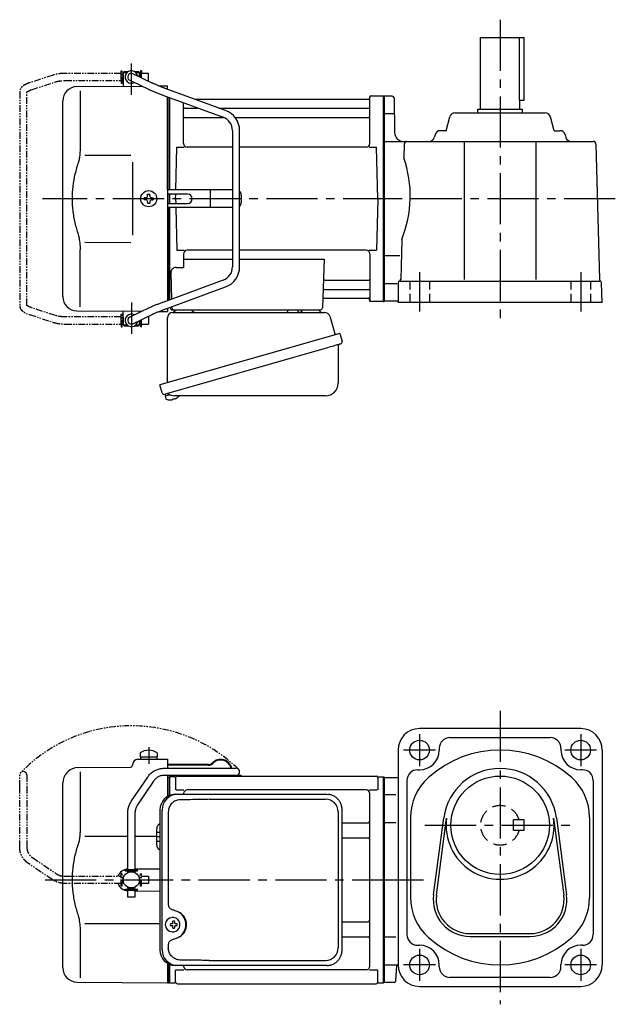
# Model space of a CAD drawing. Extents: x 41 to 795, y 56 to 606.
# Drawn here: x 41 to 373, y 56 to 606 of the extents above; entities that cross this region are included whole.
import ezdxf

# ---------------------------------------------------------------- set-up
doc = ezdxf.new("R2010")
doc.units = 0
doc.header["$LTSCALE"] = 3
doc.header["$MEASUREMENT"] = 0
for name, pattern in [('HIDDEN', [3.75, 2.5, -1.25]), ('HIDDEN2', [4.7625, 3.175, -1.5875]), ('PHANTOM', [2.5, 1.25, -0.25, 0.25, -0.25, 0.25, -0.25]), ('sekkei(A2)', [14.2875, 9.525, -1.5875, 1.5875, -1.5875]), ('sekkei_H', [2.38125, 1.5875, -0.79375])]:
    doc.linetypes.add(name, pattern=pattern)
doc.layers.get('0').update_dxf_attribs({"linetype": 'CONTINUOUS'})
for name, color, linetype in [('CENTER', 3, 'sekkei(A2)'), ('HIDDEN', 1, 'HIDDEN'), ('HIDS', 1, 'HIDDEN2'), ('PHANTOM', 2, 'PHANTOM')]:
    doc.layers.add(name, color=color, linetype=linetype)

# ---------------------------------------------------------------- blocks, each defined once
blk = doc.blocks.new('A$C0D5F27CA-2')
for p, q in [((18.22, 62.35), (51.94, 62.35)), ((51.94, 62.35), (58.5, 62.35)), ((0.14, 44.13), (9.13, 57.45)), ((12.44, 55.21), (3.46, 41.9)), ((51.94, 58.35), (18.22, 58.35)), ((58.5, 58.35), (51.94, 58.35)), ((-2, 5.75), (-2, 37.02)), ((2, 37.02), (2, 5.75)), ((-3.5, 5.75), (2, 5.75)), ((-3.5, 5.15), (-3.5, 5.75)), ((2, 5.75), (3.5, 5.75)), ((3.5, 5.15), (3.5, 5.75)), ((-3.5, 5.15), (3.5, 5.15)), ((-2, 4.55), (2, 4.55)), ((-2, 4.03), (-2, 4.55)), ((-1.52, 5.15), (-1.52, 4.55)), ((1.52, 5.15), (1.52, 4.55)), ((2, 4.55), (2, 4.03)), ((-3.5, -5.75), (-3.5, -5.15)), ((-3.5, -5.15), (3.5, -5.15)), ((-2, -4.55), (-2, -4.03)), ((-2, -4.55), (2, -4.55)), ((-1.52, -4.55), (-1.52, -5.15)), ((1.52, -4.55), (1.52, -5.15)), ((2, -4.03), (2, -4.55)), ((3.5, -5.75), (3.5, -5.15)), ((-3.5, -5.75), (2, -5.75)), ((-2, -9.65), (-2, -5.75)), ((0.78, -9.65), (-2, -9.65)), ((2, -9.65), (0.78, -9.65)), ((2, -5.75), (2, -9.65)), ((2, -5.75), (3.5, -5.75))]:
    blk.add_line(p, q)
blk.add_arc((58.5, 60.35), 2, 270, 90)
for points, knots in [([(9.13, 57.45), (9.25, 57.62), (9.58, 58.09), (10.18, 58.81), (10.96, 59.58), (11.8, 60.26), (12.71, 60.86), (13.66, 61.36), (14.66, 61.76), (15.68, 62.07), (16.74, 62.27), (17.59, 62.34), (18.08, 62.35), (18.22, 62.35)], [0, 0, 0, 0, 0.057937, 0.158761, 0.259517, 0.360129, 0.460601, 0.560941, 0.661167, 0.761303, 0.861377, 0.961421, 1, 1, 1, 1]), ([(18.22, 58.35), (18.09, 58.35), (17.67, 58.34), (16.98, 58.25), (16.16, 58.05), (15.36, 57.74), (14.61, 57.33), (13.91, 56.84), (13.27, 56.25), (12.79, 55.7), (12.53, 55.33), (12.44, 55.21)], [0, 0, 0, 0, 0.058103, 0.183633, 0.309362, 0.43518, 0.560871, 0.686286, 0.811316, 0.935901, 1, 1, 1, 1]), ([(-2, 37.02), (-2, 37.23), (-1.99, 37.82), (-1.9, 38.79), (-1.69, 39.91), (-1.4, 41), (-1, 42.05), (-0.53, 43.04), (-0.13, 43.73), (0.1, 44.08), (0.14, 44.13)], [0, 0, 0, 0, 0.0840699, 0.2333427, 0.3826804, 0.5320169, 0.6813205, 0.8305544, 0.9714213, 1, 1, 1, 1]), ([(3.46, 41.9), (3.38, 41.78), (3.14, 41.42), (2.8, 40.77), (2.47, 39.94), (2.22, 39.06), (2.06, 38.17), (2, 37.48), (2, 37.1), (2, 37.02)], [0, 0, 0, 0, 0.083976, 0.258926, 0.43361, 0.607898, 0.781896, 0.955687, 1, 1, 1, 1])]:
    blk.add_open_spline(points, degree=3, knots=knots)
blk = doc.blocks.new('A$C0D5F27CA-3')
at = {"layer": 'PHANTOM'}
for p, q in [((18.22, 62.35), (51.94, 62.35)), ((51.94, 62.35), (58.5, 62.35)), ((0.14, 44.13), (9.13, 57.45)), ((12.44, 55.21), (3.46, 41.9)), ((51.94, 58.35), (18.22, 58.35)), ((58.5, 58.35), (51.94, 58.35)), ((-2, 5.75), (-2, 37.02)), ((2, 37.02), (2, 5.75)), ((-3.5, 5.75), (2, 5.75)), ((-3.5, 5.15), (-3.5, 5.75)), ((2, 5.75), (3.5, 5.75)), ((3.5, 5.15), (3.5, 5.75)), ((-3.5, 5.15), (3.5, 5.15)), ((-2, 4.55), (2, 4.55)), ((-2, 4.03), (-2, 4.55)), ((-1.52, 5.15), (-1.52, 4.55)), ((1.52, 5.15), (1.52, 4.55)), ((2, 4.55), (2, 4.03)), ((-3.5, -5.75), (-3.5, -5.15)), ((-3.5, -5.15), (3.5, -5.15)), ((-2, -4.55), (-2, -4.03)), ((-2, -4.55), (2, -4.55)), ((-1.52, -4.55), (-1.52, -5.15)), ((1.52, -4.55), (1.52, -5.15)), ((2, -4.03), (2, -4.55)), ((3.5, -5.15), (3.5, -5.75)), ((-3.5, -5.75), (3.5, -5.75)), ((-2, -9.65), (-2, -5.75)), ((0.78, -9.65), (-2, -9.65)), ((2, -9.65), (0.78, -9.65)), ((2, -5.75), (2, -9.65))]:
    blk.add_line(p, q, dxfattribs=at)
blk.add_arc((58.5, 60.35), 2, 270, 90, dxfattribs=at)
for points, knots in [([(9.13, 57.45), (9.25, 57.62), (9.58, 58.09), (10.18, 58.81), (10.96, 59.58), (11.8, 60.26), (12.71, 60.86), (13.66, 61.36), (14.66, 61.76), (15.68, 62.07), (16.74, 62.27), (17.59, 62.34), (18.08, 62.35), (18.22, 62.35)], [0, 0, 0, 0, 0.057937, 0.158761, 0.259517, 0.360129, 0.460601, 0.560941, 0.661167, 0.761303, 0.861377, 0.961421, 1, 1, 1, 1]), ([(18.22, 58.35), (18.09, 58.35), (17.67, 58.34), (16.98, 58.25), (16.16, 58.05), (15.36, 57.74), (14.61, 57.33), (13.91, 56.84), (13.27, 56.25), (12.79, 55.7), (12.53, 55.33), (12.44, 55.21)], [0, 0, 0, 0, 0.058103, 0.183633, 0.309362, 0.43518, 0.560871, 0.686286, 0.811316, 0.935901, 1, 1, 1, 1]), ([(-2, 37.02), (-2, 37.23), (-1.99, 37.82), (-1.9, 38.79), (-1.69, 39.91), (-1.4, 41), (-1, 42.05), (-0.53, 43.04), (-0.13, 43.73), (0.1, 44.08), (0.14, 44.13)], [0, 0, 0, 0, 0.0840699, 0.2333427, 0.3826804, 0.5320169, 0.6813205, 0.8305544, 0.9714213, 1, 1, 1, 1]), ([(3.46, 41.9), (3.38, 41.78), (3.14, 41.42), (2.8, 40.77), (2.47, 39.94), (2.22, 39.06), (2.06, 38.17), (2, 37.48), (2, 37.1), (2, 37.02)], [0, 0, 0, 0, 0.083976, 0.258926, 0.43361, 0.607898, 0.781896, 0.955687, 1, 1, 1, 1])]:
    blk.add_open_spline(points, degree=3, knots=knots, dxfattribs=at)
blk = doc.blocks.new('A$C3E5D7DF4-1')
for p, q in [((-137.53, 67.36), (-121, 67.5)), ((-136.25, 70.89), (-136.25, 68.75)), ((-136.25, 68.75), (-126.75, 68.75)), ((-136.1, 68.75), (-136.1, 67.45)), ((-136.1, 67.45), (-126.9, 67.45)), ((-126.9, 68.75), (-126.9, 67.45)), ((-126.75, 70.89), (-126.75, 68.75)), ((-121, 67.5), (-121, 62.35)), ((-171.02, 62.74), (-141.49, 63)), ((-140.5, 64.36), (-140.5, 64)), ((-98.11, 64.4), (-121, 64.4)), ((-98.11, 64), (-121, 64)), ((-177.16, 59.84), (-176.6, 60.4)), ((-169.78, 60.35), (-169.78, 28.58)), ((-121, 58.35), (-121, 57.47)), ((-121, 57.53), (-121, 46.59)), ((-121, 57.47), (-120.2, 57.49)), ((-120.2, 57.49), (-120, 57.3)), ((-119.7, 57.5), (-120, 57.33)), ((-120, 57.33), (-120, 47.1)), ((-120, 57.3), (-120, 47.1)), ((-119.7, 47.22), (-119.7, 57.5)), ((-116.82, 57.5), (-119.7, 57.5)), ((-116.5, 57), (-116.5, 50.22)), ((-115.5, 58), (-4.5, 58)), ((-79.82, 58), (-83.12, 58)), ((-79.82, 58.4), (-82.26, 58.4)), ((-79.82, 58.4), (-79.82, 58)), ((-3.5, 57), (-3.5, 50.22)), ((-3.18, 57.5), (-0.3, 57.5)), ((-0.3, -57.5), (-0.3, 57.5)), ((-0.3, 57.5), (0, 57.33)), ((0, -57.33), (0, 57.33)), ((-179.5, -49.06), (-179.5, 54.19)), ((-116.1, 50.22), (-111.85, 50.22)), ((-10, 50.22), (-110, 50.22)), ((-8.15, 50.22), (-3.9, 50.22)), ((-112, 47.8), (-112, 48.22)), ((-8, -48.22), (-8, 48.22)), ((-127, 19.47), (-127, 28.53)), ((-23.49, 31.88), (-9, 31.88)), ((-167.23, 24.37), (-143.2, 24.39)), ((-139.2, 24.4), (-127, 24.41)), ((-23.49, 23.41), (-9, 23.41)), ((-139.2, 6.09), (-125.23, 6.21)), ((-139.2, -6.09), (-125.23, -6.21)), ((-118.07, -21.01), (-118.39, -21.01)), ((-167.24, -24.36), (-125.23, -24.44)), ((-118.28, -24.5), (-119.42, -24.5)), ((-119.42, -25.53), (-118.28, -25.53)), ((-115.65, -24.5), (-116.63, -24.5)), ((-116.63, -25.53), (-115.65, -25.53)), ((-23.49, -23.41), (-9, -23.41)), ((-169.78, -28.58), (-169.78, -54.76)), ((-118.39, -29.01), (-118.07, -29.01)), ((-23.49, -31.88), (-9, -31.88)), ((-121, -46.59), (-121, -57.5)), ((-120, -47.1), (-120, -57.33)), ((-120, -57.3), (-120, -47.1)), ((-119.7, -57.5), (-119.7, -47.22)), ((-112, -48.22), (-112, -47.8)), ((-116.5, -57), (-116.5, -50.22)), ((-116.1, -50.22), (-111.85, -50.22)), ((-10, -50.22), (-110, -50.22)), ((-8.15, -50.22), (-3.9, -50.22)), ((-3.5, -57), (-3.5, -50.22)), ((-171.57, -57.06), (-121, -57.5)), ((-121, -57.47), (-120.2, -57.49)), ((-120.2, -57.49), (-120, -57.3)), ((-119.7, -57.5), (-120, -57.33)), ((-119.7, -57.5), (-116.82, -57.5)), ((-115.5, -58), (-4.5, -58)), ((-3.18, -57.5), (-0.3, -57.5)), ((-0.3, -57.5), (0, -57.33))]:
    blk.add_line(p, q)
at = {"color": 7, "linetype": 'Continuous', "lineweight": 25}
for p, q in [((-116.77, 47.8), (-115.53, 47.8)), ((-115.53, 47.8), (-31.99, 47.8)), ((-97.78, 45), (-32.68, 45)), ((-31.99, 47.8), (-31.29, 47.77)), ((-125.23, 39), (-125.23, -39)), ((-123.99, -39), (-123.99, 39)), ((-23.49, -39), (-23.49, 39)), ((-120.55, 38), (-120.55, -14)), ((-25.68, 38), (-25.68, -38)), ((-120.55, -36), (-120.55, -38)), ((-115.53, -47.8), (-116.77, -47.8)), ((-31.99, -47.8), (-115.53, -47.8)), ((-97.78, -45), (-32.68, -45))]:
    blk.add_line(p, q, dxfattribs=at)
at = {"linetype": 'Continuous'}
for p, q in [((-125.23, 26.5), (-127, 26.5)), ((-125.23, 24), (-127, 24)), ((-125.23, 21.5), (-127, 21.5))]:
    blk.add_line(p, q, dxfattribs=at)
at = {"flags": 128}
for points in [[(-114.66, -22.94), (-114.87, -22.61), (-115.28, -22.13), (-115.75, -21.72), (-116.28, -21.4), (-116.86, -21.17), (-117.46, -21.04), (-118.07, -21.02)], [(-118.07, -29.01), (-117.46, -28.98), (-116.86, -28.86), (-116.28, -28.63), (-115.75, -28.31), (-115.28, -27.9), (-114.87, -27.42), (-114.63, -27.03)]]:
    blk.add_lwpolyline(points, dxfattribs=at)
blk.add_circle((-141.2, 0), 4.5)
for centre, radius, start, end in [((-131.5, 64.45), 8, 53.5763, 126.4236), ((-137.5, 64.36), 3, 90.5, 180), ((-91.32, 60.9), 6.4, 13.0993, 136.2519), ((-91.32, 60.9), 6, 13.9897, 136.2519), ((-170.95, 54.74), 8, 90.5, 135), ((-141.5, 64), 1, 270.5, 0), ((-98.11, 67.4), 3, 270, 316.2519), ((-98.11, 67.4), 3.4, 270, 316.2519), ((-171.5, 54.19), 8, 135, 180), ((-116.82, 58.5), 1, 270, 311.4096), ((-115.5, 57), 1, 90, 180), ((-83.12, 59.9), 1.9, 234.6607, 270), ((-4.5, 57), 1, 0, 90), ((-3.18, 58.5), 1, 228.5904, 270), ((-110, 48.22), 2, 90, 180), ((-10, 48.22), 2, 0, 90), ((-124, 28.53), 3, 114.1593, 180), ((-9, 32.88), 1, 270, 0), ((-9, 22.41), 1, 0, 90), ((-124, 19.47), 3, 180, 245.8407), ((-142.95, 0), 6.05, 92.3939, 160.7055), ((-142.95, 0), 6.05, 199.2945, 267.6061), ((-118.24, -25.01), 4, 92.1758, 267.8242), ((-75.85, -25.01), 43.57, 179.3228, 180.6772), ((-117.42, -24.98), 0.986, 122.1469, 150.7382), ((-117.42, -25.05), 0.986, 209.2618, 237.8531), ((-117.54, -36.02), 13, 87.8414, 92.1586), ((-137.45, -24.95), 19.52, 2.3689, 5.6557), ((-137.45, -25.07), 19.52, 354.3443, 357.6311), ((-117.54, -14.01), 13, 267.8414, 272.1586), ((-136.47, -24.95), 19.52, 2.3689, 5.6557), ((-136.47, -25.07), 19.52, 354.3443, 357.6311), ((-117.49, -24.98), 0.986, 29.2618, 57.8531), ((-117.49, -25.05), 0.986, 302.1469, 330.7382), ((-124.79, -25.01), 9.15, 356.7749, 3.2251), ((-9, -22.41), 1, 270, 0), ((-9, -32.88), 1, 0, 90), ((-171.5, -49.06), 8, 180, 269.5), ((-110, -48.22), 2, 180, 270), ((-10, -48.22), 2, 270, 0), ((-116.82, -58.5), 1, 48.5904, 90), ((-115.5, -57), 1, 180, 270), ((-4.5, -57), 1, 270, 0), ((-3.18, -58.5), 1, 90, 131.4096)]:
    blk.add_arc(centre, radius, start, end)
at = {"color": 7, "linetype": 'Continuous', "lineweight": 25}
for centre, radius, start, end in [((-116.59, 39.17), 8.63, 91.1539, 181.1092), ((-115.35, 39.17), 8.63, 91.1539, 181.1092), ((-32.68, 38), 7, 0, 90), ((-118.85, -25), 8.15, 303.5537, 56.4463), ((-32.68, -38), 7, 270, 0), ((-32.68, -38), 7, 270, 0), ((-116.59, -39.17), 8.63, 178.8908, 268.8461), ((-115.35, -39.17), 8.63, 178.8908, 268.8461)]:
    blk.add_arc(centre, radius, start, end, dxfattribs=at)
for centre, major_axis, ratio, start_param, end_param in [((-97.78, 38), (27.2, 0), 0.257336, 1.570796, 1.677697), ((-118.86, -25), (8.56, 0), 0.934633, 5.268129, 7.298241)]:
    blk.add_ellipse(centre, major_axis=major_axis, ratio=ratio, start_param=start_param, end_param=end_param, dxfattribs=at)
at = {"color": 7, "linetype": 'Continuous', "lineweight": 25, "extrusion": (0, 0, -1)}
blk.add_ellipse((-97.78, -38), major_axis=(27.2, 0), ratio=0.257336, start_param=1.570796, end_param=1.677697, dxfattribs=at)
at = {"color": 7, "linetype": 'Continuous', "lineweight": 25}
for points, knots in [([(-113.88, 44.77), (-114.4, 44.73), (-115.31, 44.65), (-116.54, 44.21), (-117.59, 43.63), (-118.51, 42.88), (-119.29, 41.98), (-119.9, 40.97), (-120.29, 39.94), (-120.51, 38.95), (-120.53, 38.32), (-120.55, 38)], [0, 0, 0, 0, 0.150265, 0.264224, 0.378167, 0.491659, 0.605126, 0.714377, 0.823608, 0.911806, 1, 1, 1, 1]), ([(-100.68, 44.96), (-101.2, 44.95), (-103.78, 44.88), (-108.18, 44.8), (-112.06, 44.78), (-113.88, 44.77)], [0, 0, 0, 0, 0.117474, 0.587379, 1, 1, 1, 1]), ([(-23.49, 39), (-23.49, 39.17), (-23.5, 39.64), (-23.58, 40.4), (-23.76, 41.28), (-24.03, 42.14), (-24.38, 42.96), (-24.81, 43.75), (-25.32, 44.48), (-25.89, 45.16), (-26.53, 45.77), (-27.23, 46.31), (-27.97, 46.77), (-28.76, 47.16), (-29.58, 47.45), (-30.42, 47.67), (-31, 47.74), (-31.28, 47.77)], [0, 0, 0, 0, 0.038882, 0.107736, 0.176615, 0.245487, 0.314345, 0.38318, 0.451984, 0.520748, 0.589465, 0.658131, 0.726742, 0.795298, 0.8638, 0.932254, 1, 1, 1, 1]), ([(-120.55, -14), (-120.53, -14.19), (-120.5, -14.58), (-120.28, -15.12), (-119.95, -15.59), (-119.47, -16.03), (-118.85, -16.4), (-118.11, -16.69), (-117.6, -16.83), (-117.35, -16.9)], [0, 0, 0, 0, 0.121626, 0.241326, 0.365072, 0.487329, 0.656925, 0.827545, 1, 1, 1, 1]), ([(-117.35, -16.9), (-117.03, -17), (-116.35, -17.19), (-115.34, -17.62), (-114.67, -18.01), (-114.34, -18.2)], [0, 0, 0, 0, 0.297898, 0.646887, 1, 1, 1, 1]), ([(-114.34, -31.8), (-114.62, -31.96), (-115.23, -32.33), (-116.24, -32.77), (-116.98, -32.99), (-117.35, -33.1)], [0, 0, 0, 0, 0.297985, 0.647065, 1, 1, 1, 1]), ([(-117.35, -33.1), (-117.6, -33.17), (-118.11, -33.31), (-118.85, -33.6), (-119.47, -33.97), (-119.95, -34.41), (-120.28, -34.88), (-120.5, -35.42), (-120.53, -35.81), (-120.55, -36)], [0, 0, 0, 0, 0.172446, 0.343066, 0.512671, 0.634918, 0.758673, 0.878368, 1, 1, 1, 1]), ([(-113.88, -44.77), (-114.4, -44.73), (-115.31, -44.65), (-116.54, -44.21), (-117.59, -43.63), (-118.51, -42.88), (-119.29, -41.98), (-119.9, -40.97), (-120.29, -39.94), (-120.51, -38.95), (-120.53, -38.32), (-120.55, -38)], [0, 0, 0, 0, 0.150265, 0.264224, 0.378167, 0.491659, 0.605126, 0.714377, 0.823608, 0.911806, 1, 1, 1, 1]), ([(-31.99, -47.8), (-31.83, -47.8), (-31.37, -47.79), (-30.63, -47.7), (-29.79, -47.51), (-28.96, -47.24), (-28.17, -46.88), (-27.41, -46.43), (-26.7, -45.91), (-26.05, -45.32), (-25.46, -44.66), (-24.94, -43.94), (-24.49, -43.18), (-24.12, -42.36), (-23.82, -41.52), (-23.62, -40.64), (-23.5, -39.8), (-23.49, -39.25), (-23.49, -39)], [0, 0, 0, 0, 0.037051, 0.101745, 0.166453, 0.23117, 0.295907, 0.360675, 0.425483, 0.490336, 0.555238, 0.62019, 0.685191, 0.750238, 0.815327, 0.880453, 0.945609, 1, 1, 1, 1]), ([(-100.68, -44.96), (-101.2, -44.95), (-103.78, -44.88), (-108.18, -44.8), (-112.06, -44.78), (-113.88, -44.77)], [0, 0, 0, 0, 0.117474, 0.587379, 1, 1, 1, 1])]:
    blk.add_open_spline(points, degree=3, knots=knots, dxfattribs=at)
for points, knots in [([(-169.78, 28.58), (-169.79, 27.78), (-169.82, 26.95), (-169.94, 25.29), (-170.02, 24.47), (-170.24, 22.83), (-170.38, 22), (-170.57, 21.04), (-170.6, 20.9), (-170.62, 20.76)], [0.0002013, 0.0002013, 0.0002013, 0.0002013, 0.3230943, 0.3230943, 0.6260446, 0.6260446, 0.9289949, 0.9289949, 0.9788862, 0.9788862, 0.9788862, 0.9788862]), ([(-170.62, 20.76), (-171.42, 18.46), (-172.11, 16.13), (-173.21, 11.5), (-173.62, 9.21), (-174.19, 4.57), (-174.33, 2.22), (-174.32, -1.36), (-174.28, -2.57), (-174.12, -4.98), (-174, -6.17), (-173.54, -9.72), (-173.09, -12.06), (-171.99, -16.53), (-171.35, -18.66), (-170.62, -20.76)], [0.0043765, 0.0043765, 0.0043765, 0.0043765, 0.1757485, 0.1757485, 0.3398793, 0.3398793, 0.5040101, 0.5040101, 0.5877582, 0.5877582, 0.6715064, 0.6715064, 0.8390026, 0.8390026, 0.9956241, 0.9956241, 0.9956241, 0.9956241]), ([(-114.09, -25.01), (-114.1, -24.9), (-114.1, -24.6), (-114.18, -24.09), (-114.36, -23.52), (-114.52, -23.14), (-114.64, -22.96), (-114.65, -22.95)], [0, 0, 0, 0, 0.150921, 0.427022, 0.703322, 0.979579, 1, 1, 1, 1]), ([(-114.62, -27.02), (-114.6, -27), (-114.48, -26.81), (-114.33, -26.41), (-114.16, -25.84), (-114.1, -25.37), (-114.1, -25.09), (-114.09, -25.01)], [0, 0, 0, 0, 0.037796, 0.322008, 0.606449, 0.891076, 1, 1, 1, 1])]:
    blk.add_open_spline(points, degree=3, knots=knots)
blk.add_open_spline([(-170.62, -20.76), (-170.07, -23.45), (-169.79, -26.15), (-169.78, -28.58)], degree=3)
at = {"layer": 'CENTER'}
for p, q in [((-131.5, 74.08), (-131.5, 64.9)), ((-189.34, 0), (9.14, 0))]:
    blk.add_line(p, q, dxfattribs=at)
at = {"layer": 'PHANTOM', "color": 2}
blk.add_arc((-141.2, 0), 86.05, 45.8918, 135.8918, dxfattribs=at)
at = {"rotation": 90}
blk.add_blockref('A$C0D5F27CA-3', (-141.2, 0), dxfattribs=at)
blk.add_blockref('A$C0D5F27CA-2', (-141.2, 0))
blk = doc.blocks.new('A$C4AA529E8-1')
for p, q in [((-145.75, 66), (-145.75, 70)), ((-145.75, 70), (-145.7, 70)), ((-145.2, 71), (-145.7, 70.5)), ((-145.7, 70.5), (-145.7, 62.78)), ((-145.7, 70.5), (-143.65, 70.5)), ((-145.2, 71), (-143, 71)), ((-142.07, 66.2), (-131.28, 61.01)), ((-129.55, 64.61), (-140.33, 69.8)), ((-139.4, 71), (-137.2, 71)), ((-138.75, 70.5), (-136.7, 70.5)), ((-137.2, 71), (-136.7, 70.5)), ((-136.7, 70.5), (-136.7, 68.05)), ((-136.65, 70), (-136.7, 70)), ((-136.65, 68.03), (-136.65, 70)), ((-171.57, 62.65), (-135.22, 62.9)), ((-145.75, 66), (-145.7, 66)), ((-125.74, 62.97), (-121, 63)), ((-88.57, 49.28), (-122.29, 61.65)), ((-121, 61.17), (-121, 63)), ((-169.78, 60.35), (-169.78, 28.58)), ((-123.67, 57.89), (-89.95, 45.53)), ((-121, 5), (-121, 56.91)), ((-120, 5), (-120, 56.55)), ((-120, 56.55), (-120, 5)), ((-120, 56.55), (-120, 5)), ((-119.7, 5), (-119.7, 56.44)), ((-8.77, 55.5), (-105.53, 55.5)), ((-8.15, 56.67), (-8.28, 55.91)), ((-8, 30.75), (-8, 56.84)), ((-7.16, 57.5), (-0.3, 57.5)), ((-0.3, -57.5), (-0.3, 57.5)), ((-0.3, 57.5), (0, 57.33)), ((0, 57.33), (0, -57.33)), ((-179.5, -54.65), (-179.5, 54.65)), ((-112, 30.75), (-112, 53.61)), ((-111.5, 50.67), (-103.97, 50.67)), ((-92.35, 50.67), (-8.5, 50.67)), ((-111.5, 45.43), (-89.7, 45.43)), ((-83.27, 45.43), (-8.5, 45.43)), ((-84.7, 38.02), (-84.7, -38.02)), ((-80.7, -38.02), (-80.7, 38.02)), ((-116.37, 5), (-115.75, 28.75)), ((-115.75, 28.75), (-111.7, 28.75)), ((-84.7, 28.75), (-110, 28.75)), ((-10, 28.75), (-80.7, 28.75)), ((-8.3, 28.75), (-4.25, 28.75)), ((-3.5, 0), (-4.25, 28.75)), ((-167.23, 24.37), (-141.5, 24.4)), ((-140.5, 5), (-140.5, -5)), ((-133.25, 0.58), (-133.95, 0.58)), ((-133.95, 0.58), (-133.95, -0.58)), ((-132.08, 1.75), (-132.08, 2.45)), ((-132.08, 2.45), (-130.92, 2.45)), ((-130.92, 1.75), (-130.92, 2.45)), ((-129.75, 0.58), (-129.05, 0.58)), ((-129.05, 0.58), (-129.05, -0.58)), ((-121, 5), (-121, -5)), ((-84.7, 5), (-121, 5)), ((-109.82, 2.6), (-121, 2.6)), ((-120, 2.6), (-120, -2.6)), ((-120, 2.6), (-120, -2.6)), ((-120, 2.6), (-120, -2.6)), ((-119.7, -2.6), (-119.7, 2.6)), ((-116.5, 0), (-116.43, 2.6)), ((-116.5, 0), (-116.43, -2.6)), ((-96.94, -4.5), (-96.94, 4.5)), ((-79.82, 2), (-79.82, -2)), ((-3.5, 0), (-4.25, -28.75)), ((-133.25, -0.58), (-133.95, -0.58)), ((-132.08, -1.75), (-132.08, -2.45)), ((-132.08, -2.45), (-130.92, -2.45)), ((-130.92, -1.75), (-130.92, -2.45)), ((-129.75, -0.58), (-129.05, -0.58)), ((-121, -2.6), (-109.82, -2.6)), ((-121, -5), (-121, -56.91)), ((-84.7, -5), (-121, -5)), ((-120, -56.55), (-120, -5)), ((-120, -5), (-120, -56.55)), ((-120, -56.55), (-120, -5)), ((-119.7, -56.44), (-119.7, -5)), ((-116.37, -5), (-115.75, -28.75)), ((-167.23, -24.36), (-141.5, -24.41)), ((-169.78, -60.35), (-169.78, -28.58)), ((-115.75, -28.75), (-111.7, -28.75)), ((-112, -30.75), (-112, -38.37)), ((-84.7, -28.75), (-110, -28.75)), ((-10, -28.75), (-80.7, -28.75)), ((-8.3, -28.75), (-4.25, -28.75)), ((-8, -30.75), (-8, -56.84)), ((-116.22, -38.37), (-112, -38.37)), ((-112, -33.79), (-84.7, -33.79)), ((-80.7, -33.79), (-33.51, -33.79)), ((-33.51, -33.79), (-34.47, -61.03)), ((-119.22, -41.47), (-118.71, -56.07)), ((-89.95, -45.53), (-123.67, -57.89)), ((-122.29, -61.65), (-88.57, -49.28)), ((-32.89, -45.43), (-8.5, -45.43)), ((-33.14, -50.67), (-8.5, -50.67)), ((-118.56, -60.28), (-118.53, -61.03)), ((-33.31, -55.5), (-8.77, -55.5)), ((-8.15, -56.67), (-8.28, -55.91)), ((-0.5, -57.5), (-7.16, -57.5)), ((-0.5, -57.5), (-0.3, -57.5)), ((-0.3, -57.5), (0, -57.33)), ((-171.57, -62.65), (-135.22, -62.9)), ((-145.75, -66), (-145.75, -70)), ((-145.75, -66), (-145.7, -66)), ((-145.7, -70.5), (-145.7, -62.78)), ((-131.28, -61.01), (-142.07, -66.2)), ((-140.33, -69.8), (-129.55, -64.61)), ((-136.7, -63.61), (-136.7, -62.86)), ((-125.74, -62.97), (-121, -63)), ((-121, -61.17), (-121, -63)), ((-119.5, -60.62), (-119.5, -61)), ((-118.5, -62), (-35.47, -62)), ((-116.56, -62), (-107.44, -62)), ((-45.56, -62), (-36.44, -62)), ((-145.75, -70), (-145.7, -70)), ((-145.2, -71), (-145.7, -70.5)), ((-145.7, -70.5), (-143.65, -70.5)), ((-145.2, -71), (-143, -71)), ((-139.4, -71), (-137.2, -71)), ((-138.75, -70.5), (-136.7, -70.5)), ((-137.2, -71), (-136.7, -70.5)), ((-136.7, -70.5), (-136.7, -68.05)), ((-136.65, -70), (-136.7, -70)), ((-136.65, -68.03), (-136.65, -70)), ((-122.38, -109.27), (-122.1, -110.23)), ((-119.58, -109.51), (-122.31, -110.29)), ((-122.31, -110.29), (-121.88, -111.77)), ((-119.61, -112.42), (-119.61, -112.4)), ((-118.13, -112.23), (-118.46, -112.33)), ((-118.2, -111.99), (-118.13, -112.23)), ((-117.14, -111.95), (-117.21, -111.71)), ((-116.8, -111.85), (-117.14, -111.95)), ((-115.79, -111.3), (-115.78, -111.32))]:
    blk.add_line(p, q)
at = {"color": 7, "linetype": 'Continuous', "lineweight": 25}
for p, q in [((-140.5, 20.4), (-140.5, 5)), ((-140.5, -5), (-140.5, -20.41)), ((-118.18, -63.5), (-33.27, -63.5)), ((-53.8, -62.1), (-53.8, -62.7)), ((-53.8, -62.1), (-48.2, -62.1)), ((-48.2, -62.7), (-48.2, -62.1)), ((-30.38, -65.68), (-27.45, -76.02)), ((-121, -102.84), (-121, -66.5)), ((-24.78, -75.25), (-125.23, -104.05)), ((-24.78, -75.25), (-23.54, -79.57)), ((-25.68, -82.14), (-25.68, -103.05)), ((-31.64, -83.25), (-122.38, -109.27)), ((-123.99, -108.38), (-125.23, -104.05)), ((-32.68, -110.05), (-116.89, -110.05))]:
    blk.add_line(p, q, dxfattribs=at)
at = {"color": 7, "linetype": 'Continuous', "lineweight": 25, "flags": 128}
blk.add_lwpolyline([(-24.43, -81.18), (-24.48, -81.2), (-24.64, -81.24), (-24.9, -81.32), (-25.25, -81.42), (-25.7, -81.55), (-26.24, -81.7), (-26.86, -81.88), (-27.54, -82.08), (-28.29, -82.29), (-29.08, -82.52), (-29.91, -82.75), (-30.77, -83), (-31.64, -83.25)], dxfattribs=at)
blk.add_circle((-131.5, 0), 4.5)
for centre, radius, start, end in [((-141.2, 68), 3.5, 9.14, 299.4401), ((-141.2, 68), 2, 64.29, 244.29), ((-171.5, 54.65), 8, 90.5, 180), ((-8.77, 56), 0.5, 270, 350), ((-7.16, 56.5), 1, 90, 170), ((-111.5, 51.17), 0.5, 180, 270), ((-8.5, 51.17), 0.5, 270, 360), ((-111.5, 44.93), 0.5, 90, 180), ((-92.7, 38.02), 8, 0, 69.8637), ((-92.7, 38.02), 12, 0, 69.8637), ((-8.5, 44.93), 0.5, 360, 90), ((-110, 30.75), 2, 180, 270), ((-10, 30.75), 2, 270, 360), ((-133.25, 1.75), 1.17, 270, 0), ((-129.75, 1.75), 1.17, 180, 270), ((-109.82, 0), 2.6, 270, 90), ((-82.82, 2), 3, 0, 44.9553), ((-133.25, -1.75), 1.17, 0, 90), ((-129.75, -1.75), 1.17, 90, 180), ((-82.82, -2), 3, 315.0447, 0), ((-110, -30.75), 2, 90, 180), ((-10, -30.75), 2, 0, 90), ((-116.22, -41.37), 3, 90, 182), ((-92.7, -38.02), 8, 290.1363, 0), ((-92.7, -38.02), 12, 290.1363, 0), ((-32.89, -44.43), 1, 178, 270), ((-8.5, -44.93), 0.5, 270, 0), ((-171.5, -54.65), 8, 180, 269.5), ((-33.14, -51.67), 1, 90, 178), ((-8.5, -51.17), 0.5, 0, 90), ((-33.31, -56.5), 1, 90, 178), ((-8.77, -56), 0.5, 10, 90), ((-7.16, -56.5), 1, 190, 270), ((-141.2, -68), 3.5, 60.5599, 350.86), ((-118.5, -61), 1, 180, 270), ((-117.53, -61), 1, 182, 270), ((-35.47, -61), 1, 270, 358), ((-141.2, -68), 2, 115.71, 295.71), ((-121.54, -111.68), 0.36, 196.0043, 249.6459), ((-119.4, -105.92), 6.5, 249.6459, 268.1417), ((-119.4, -105.92), 6.48, 268.1692, 278.3075), ((-119.67, -104.97), 7.18, 281.89, 290.1186), ((-119.4, -105.92), 6.48, 293.7011, 303.8394), ((-119.4, -105.92), 6.5, 303.8669, 320.5592)]:
    blk.add_arc(centre, radius, start, end)
at = {"color": 7, "linetype": 'Continuous', "lineweight": 25}
for centre, radius, start, end in [((-118, -66.5), 3, 95.7392, 180), ((-118.5, -61.53), 2, 275.7392, 346.2628), ((-105.5, -61.5), 2, 194.4775, 270), ((-54.6, -62.7), 0.8, 270, 0), ((-47.4, -62.7), 0.8, 180, 267.2245), ((-47.5, -61.5), 2, 270, 345.5225), ((-34.5, -61.5), 2, 194.4775, 270), ((-33.27, -66.5), 3, 15.8235, 90), ((-24.88, -82.14), 0.8, 106, 180), ((-24.79, -79.93), 1.3, 286, 16), ((-32.68, -103.05), 7, 270, 0), ((-122.74, -108.02), 1.3, 196, 286), ((-120.97, -109.7), 0.8, 58.4666, 106), ((-116.89, -103.05), 7, 238.4666, 270)]:
    blk.add_arc(centre, radius, start, end, dxfattribs=at)
for points, knots in [([(-131.28, 61.01), (-131.18, 60.95), (-130.86, 60.8), (-130.28, 60.54), (-129.53, 60.21), (-128.72, 59.86), (-127.86, 59.51), (-126.96, 59.15), (-126.02, 58.78), (-125.06, 58.41), (-124.27, 58.11), (-123.81, 57.94), (-123.67, 57.89)], [0, 0, 0, 0, 0.058541, 0.173626, 0.286997, 0.399177, 0.510646, 0.621666, 0.732399, 0.842949, 0.953392, 1, 1, 1, 1]), ([(-122.29, 61.65), (-122.46, 61.71), (-122.94, 61.89), (-123.74, 62.19), (-124.67, 62.54), (-125.57, 62.9), (-126.43, 63.24), (-127.23, 63.58), (-127.98, 63.9), (-128.66, 64.2), (-129.18, 64.43), (-129.45, 64.56), (-129.55, 64.61)], [0, 0, 0, 0, 0.058322, 0.169266, 0.280195, 0.391013, 0.50165, 0.612015, 0.72198, 0.831351, 0.939829, 1, 1, 1, 1]), ([(-169.78, 28.58), (-169.79, 27.78), (-169.82, 26.95), (-169.94, 25.29), (-170.02, 24.47), (-170.24, 22.83), (-170.38, 22), (-170.57, 21.04), (-170.6, 20.9), (-170.62, 20.76)], [0.0002013, 0.0002013, 0.0002013, 0.0002013, 0.3230943, 0.3230943, 0.6260446, 0.6260446, 0.9289949, 0.9289949, 0.9788862, 0.9788862, 0.9788862, 0.9788862]), ([(-170.62, 20.76), (-171.42, 18.46), (-172.11, 16.13), (-173.21, 11.5), (-173.62, 9.21), (-174.19, 4.57), (-174.33, 2.22), (-174.32, -1.36), (-174.28, -2.57), (-174.12, -4.98), (-174, -6.17), (-173.54, -9.72), (-173.09, -12.06), (-171.99, -16.53), (-171.35, -18.66), (-170.62, -20.76)], [0.0043765, 0.0043765, 0.0043765, 0.0043765, 0.1757485, 0.1757485, 0.3398793, 0.3398793, 0.5040101, 0.5040101, 0.5877582, 0.5877582, 0.6715064, 0.6715064, 0.8390026, 0.8390026, 0.9956241, 0.9956241, 0.9956241, 0.9956241]), ([(-123.67, -57.89), (-123.84, -57.96), (-124.34, -58.14), (-125.16, -58.45), (-126.12, -58.82), (-127.05, -59.18), (-127.94, -59.54), (-128.79, -59.89), (-129.59, -60.23), (-130.33, -60.56), (-130.89, -60.82), (-131.19, -60.96), (-131.28, -61.01)], [0, 0, 0, 0, 0.058008, 0.168369, 0.278801, 0.389324, 0.500001, 0.610919, 0.722197, 0.834021, 0.946695, 1, 1, 1, 1]), ([(-129.55, -64.61), (-129.45, -64.56), (-129.19, -64.44), (-128.69, -64.21), (-128.02, -63.91), (-127.29, -63.6), (-126.49, -63.27), (-125.64, -62.93), (-124.75, -62.57), (-123.82, -62.22), (-123, -61.91), (-122.49, -61.72), (-122.29, -61.65)], [0, 0, 0, 0, 0.057822, 0.163944, 0.271464, 0.380259, 0.489871, 0.600018, 0.71052, 0.821254, 0.932134, 1, 1, 1, 1])]:
    blk.add_open_spline(points, degree=3, knots=knots)
blk.add_open_spline([(-170.62, -20.76), (-170.07, -23.45), (-169.79, -26.15), (-169.78, -28.58)], degree=3)
at = {"layer": 'CENTER'}
for p, q in [((-141.2, 58.01), (-141.2, 75.45)), ((5.64, 0), (-190.84, 0)), ((-141.2, -58.01), (-141.2, -75.45)), ((-8, -57.5), (-8.05, -57.2)), ((-7.69, -57.5), (-8, -57.5))]:
    blk.add_line(p, q, dxfattribs=at)
at = {"layer": 'PHANTOM'}
for p, q in [((-184.83, 69.04), (-198.15, 64.71)), ((-146.95, 70), (-178.22, 70)), ((-146.95, 70), (-146.95, 71.5)), ((-146.95, 71.5), (-146.35, 71.5)), ((-146.95, 66), (-146.95, 70)), ((-146.35, 64.5), (-146.35, 71.5)), ((-145.75, 69.52), (-146.35, 69.52)), ((-145.75, 66.47), (-146.35, 66.47)), ((-136.05, 69.52), (-136.65, 69.52)), ((-135.45, 71.5), (-136.05, 71.5)), ((-136.05, 71.5), (-136.05, 67.74)), ((-135.45, 71.5), (-135.45, 70)), ((-131.55, 70), (-135.45, 70)), ((-135.45, 67.45), (-135.45, 70)), ((-131.55, 69.84), (-131.55, 70)), ((-131.55, 66), (-131.55, 69.84)), ((-196.91, 60.9), (-183.6, 65.23)), ((-178.22, 66), (-146.95, 66)), ((-146.95, 66), (-146.95, 64.5)), ((-146.95, 64.5), (-146.35, 64.5)), ((-132.44, 66), (-131.55, 66)), ((-203.55, 59.77), (-203.55, -59.77)), ((-199.55, -59.55), (-199.55, 59.55)), ((-198.15, -64.71), (-184.83, -69.04)), ((-183.6, -65.23), (-196.91, -60.91)), ((-146.95, -64.5), (-146.35, -64.5)), ((-146.95, -66), (-146.95, -64.5)), ((-146.35, -71.5), (-146.35, -64.5)), ((-146.95, -66), (-178.22, -66)), ((-178.22, -70), (-146.95, -70)), ((-146.95, -70), (-146.95, -66)), ((-146.95, -70), (-146.95, -71.5)), ((-145.75, -66.48), (-146.35, -66.48)), ((-145.75, -69.53), (-146.35, -69.53)), ((-136.05, -69.53), (-136.65, -69.53)), ((-136.05, -67.74), (-136.05, -71.5)), ((-135.45, -70), (-135.45, -67.45)), ((-135.45, -70), (-131.55, -70)), ((-135.45, -71.5), (-135.45, -70)), ((-131.55, -66), (-132.44, -66)), ((-131.55, -66), (-131.55, -69.84)), ((-131.55, -69.84), (-131.55, -70)), ((-146.95, -71.5), (-146.35, -71.5)), ((-135.45, -71.5), (-136.05, -71.5))]:
    blk.add_line(p, q, dxfattribs=at)
for points, knots in [([(-178.22, 70), (-178.42, 70), (-178.98, 69.99), (-179.92, 69.95), (-181.01, 69.85), (-182.08, 69.7), (-183.12, 69.5), (-184.04, 69.28), (-184.6, 69.11), (-184.83, 69.04)], [0, 0, 0, 0, 0.083813, 0.241997, 0.400431, 0.559314, 0.718913, 0.879532, 1, 1, 1, 1]), ([(-198.15, 64.71), (-198.31, 64.66), (-198.78, 64.5), (-199.51, 64.21), (-200.34, 63.83), (-201.1, 63.41), (-201.77, 62.95), (-202.33, 62.46), (-202.77, 61.96), (-203.11, 61.45), (-203.35, 60.92), (-203.52, 60.36), (-203.54, 59.97), (-203.55, 59.77)], [0, 0, 0, 0, 0.054238, 0.159698, 0.266695, 0.376105, 0.488373, 0.589541, 0.682215, 0.766767, 0.845438, 0.92038, 1, 1, 1, 1]), ([(-199.55, 59.55), (-199.52, 59.58), (-199.46, 59.65), (-199.27, 59.81), (-198.97, 60.01), (-198.57, 60.24), (-198.08, 60.47), (-197.52, 60.7), (-197.1, 60.84), (-196.91, 60.9)], [0.0025984, 0.0025984, 0.0025984, 0.0025984, 0.112236, 0.2512207, 0.3952233, 0.5450082, 0.7003136, 0.8604203, 1, 1, 1, 1]), ([(-183.6, 65.23), (-183.47, 65.27), (-183.11, 65.38), (-182.46, 65.55), (-181.64, 65.72), (-180.76, 65.85), (-179.85, 65.94), (-179, 65.99), (-178.45, 66), (-178.22, 66)], [0, 0, 0, 0, 0.083502, 0.2404389, 0.3988672, 0.5588028, 0.7198502, 0.8816553, 1, 1, 1, 1]), ([(-203.55, -59.77), (-203.54, -59.94), (-203.53, -60.29), (-203.39, -60.82), (-203.16, -61.35), (-202.85, -61.85), (-202.45, -62.33), (-201.95, -62.8), (-201.34, -63.25), (-200.62, -63.68), (-199.81, -64.08), (-198.98, -64.42), (-198.41, -64.62), (-198.15, -64.71)], [0, 0, 0, 0, 0.06556, 0.141288, 0.218277, 0.29892, 0.385598, 0.480413, 0.583813, 0.692974, 0.802836, 0.910846, 1, 1, 1, 1]), ([(-196.91, -60.91), (-197.04, -60.86), (-197.39, -60.74), (-197.93, -60.54), (-198.47, -60.29), (-198.91, -60.05), (-199.24, -59.83), (-199.46, -59.65), (-199.52, -59.59), (-199.55, -59.55)], [0, 0, 0, 0, 0.0898068, 0.2557189, 0.4187354, 0.5777384, 0.7319242, 0.8807483, 0.9964124, 0.9964124, 0.9964124, 0.9964124]), ([(-178.22, -66), (-178.38, -66), (-178.87, -66), (-179.66, -65.96), (-180.58, -65.87), (-181.47, -65.75), (-182.31, -65.58), (-183.02, -65.41), (-183.43, -65.28), (-183.6, -65.23)], [0, 0, 0, 0, 0.084681, 0.2469793, 0.4090217, 0.5704383, 0.7309031, 0.8900562, 1, 1, 1, 1]), ([(-184.83, -69.04), (-184.67, -69.09), (-184.18, -69.24), (-183.34, -69.46), (-182.3, -69.67), (-181.23, -69.82), (-180.14, -69.93), (-179.13, -69.99), (-178.49, -70), (-178.22, -70)], [0, 0, 0, 0, 0.085092, 0.247142, 0.407923, 0.567647, 0.726604, 0.885066, 1, 1, 1, 1])]:
    blk.add_open_spline(points, degree=3, knots=knots, dxfattribs=at)

msp = doc.modelspace()

# ---------------------------------------------------------------- linework, layer by layer
for p, q in [((297.95, 596), (322.45, 596)), ((297.95, 556), (297.95, 596)), ((319.53, 596), (319.53, 561)), ((322.45, 561), (322.45, 596)), ((244.2, 563.5), (244.2, 448.5)), ((248.72, 563.25), (244.2, 563.25)), ((249.72, 562.27), (250.06, 542.91)), ((319.53, 561), (322.45, 561)), ((319.95, 556), (319.95, 561)), ((296.45, 554), (296.45, 556)), ((296.45, 556), (321.45, 556)), ((321.45, 554), (321.45, 556)), ((249.56, 553.5), (244.2, 553.5)), ((278.8, 544), (280.86, 551.77)), ((283.76, 554), (334.14, 554)), ((339.11, 544), (337.04, 551.77)), ((272.61, 541.77), (272.2, 540.23)), ((278.8, 544), (275.51, 544)), ((339.11, 544), (342.39, 544)), ((345.29, 541.77), (345.7, 540.23)), ((244.2, 538), (360.99, 538)), ((255.41, 536.54), (255.21, 528.8)), ((288.95, 538), (288.95, 460.8)), ((328.95, 538), (328.95, 460.8)), ((362.49, 536.54), (364.47, 460.8)), ((254.02, 483.2), (253.43, 460.91)), ((252.91, 474), (244.2, 474)), ((251.47, 458.5), (244.2, 458.5)), ((251.95, 459), (251.95, 448)), ((252.95, 460), (364.66, 460)), ((365.95, 448), (365.66, 459.03)), ((251.45, 448.75), (244.2, 448.75)), ((365.95, 448), (251.95, 448)), ((353.95, 210), (263.95, 210)), ((280.95, 205), (336.95, 205)), ((251.95, 198), (251.95, 78)), ((274.95, 199), (274.95, 198)), ((342.95, 199), (342.95, 198)), ((365.95, 198), (365.95, 78)), ((262.95, 187), (263.95, 187)), ((354.95, 187), (353.95, 187)), ((244.2, 183), (244.2, 68)), ((244.2, 182.75), (251.95, 182.75)), ((256.95, 181), (256.95, 95)), ((360.95, 181), (360.95, 95)), ((250.75, 173), (244.2, 173)), ((258.95, 160.36), (258.95, 115.64)), ((271.78, 117.21), (277.48, 160.17)), ((273.37, 117), (279.06, 159.96)), ((338.84, 159.96), (344.54, 117)), ((340.43, 160.17), (346.12, 117.21)), ((358.95, 160.36), (358.95, 115.64)), ((250.75, 157.46), (244.2, 157.46)), ((250.75, 93.54), (244.2, 93.54)), ((292.2, 95.5), (325.7, 95.5)), ((292.2, 93.9), (325.7, 93.9)), ((262.95, 89), (263.95, 89)), ((354.95, 89), (353.95, 89)), ((244.2, 78), (251.95, 78)), ((250.76, 69.18), (251.31, 77.44)), ((274.95, 77), (274.95, 78)), ((342.95, 77), (342.95, 78)), ((249.77, 68.25), (244.2, 68.25)), ((263.95, 66), (353.95, 66)), ((336.95, 71), (280.95, 71))]:
    msp.add_line(p, q)
for centre, radius in [((263.95, 198), 5.5), ((353.95, 198), 5.5), ((308.95, 156), 27.5), ((263.95, 78), 5.5), ((353.95, 78), 5.5)]:
    msp.add_circle(centre, radius)
for centre, radius, start, end in [((248.72, 562.25), 1, 1.0007, 90), ((283.76, 551), 3, 90, 165.1243), ((334.14, 551), 3, 14.8757, 90), ((255.06, 543), 5, 181.0002, 270), ((269.3, 541), 3, 270, 345.1243), ((275.51, 541), 3, 90, 165.1243), ((342.39, 541), 3, 14.8757, 90), ((348.6, 541), 3, 194.8757, 270), ((256.91, 536.5), 1.5, 90, 178.4997), ((360.99, 536.5), 1.5, 1.5002, 90), ((193.77, 507.59), 65, 337.9579, 19.0414), ((252.95, 459), 1, 90, 180), ((252.43, 460.93), 1, 285.0392, 358.4996), ((365.47, 460.83), 1, 181.5004, 246.1088), ((364.66, 459), 1, 1.5001, 90), ((251.45, 448.25), 0.5, 0, 90), ((263.95, 198), 12, 90, 180), ((353.95, 198), 12, 0, 90), ((280.95, 199), 6, 90, 180), ((336.95, 199), 6, 0, 90), ((263.95, 198), 11, 270, 0), ((308.95, 138), 60, 48.1896, 131.8104), ((353.95, 198), 11, 180, 270), ((262.95, 181), 6, 90, 180), ((308.95, 156), 31.75, 7.5527, 172.4474), ((354.95, 181), 6, 0, 90), ((288.95, 160.36), 30, 131.8104, 180), ((328.95, 160.36), 30, 0, 48.1896), ((308.95, 156), 30.15, 172.4474, 7.5527), ((288.95, 115.64), 30, 180, 228.1897), ((292.2, 114.5), 20.6, 172.4474, 270), ((292.2, 114.5), 19, 172.4476, 270), ((325.7, 114.5), 20.6, 270, 7.5527), ((325.7, 114.5), 19, 270, 7.5527), ((328.95, 115.64), 30, 311.8106, 0), ((262.95, 95), 6, 180, 270), ((354.95, 95), 6, 270, 0), ((263.95, 78), 11, 0, 90), ((308.95, 138), 60, 228.1897, 311.8103), ((353.95, 78), 11, 90, 180), ((251.91, 77.4), 0.6, 90, 176.1861), ((263.95, 78), 12, 180, 270), ((280.95, 77), 6, 180, 270), ((336.95, 77), 6, 270, 0), ((353.95, 78), 12, 270, 0), ((249.77, 69.25), 1, 270, 356.1858)]:
    msp.add_arc(centre, radius, start, end)
at = {"layer": 'CENTER'}
for p, q in [((308.95, 606), (308.95, 438)), ((373.29, 506), (244.2, 506)), ((263.95, 465), (263.95, 443)), ((353.95, 465), (353.95, 443)), ((308.95, 220), (308.95, 56)), ((263.95, 206.91), (263.95, 189.09)), ((353.95, 206.91), (353.95, 189.09)), ((272.86, 198), (255.05, 198)), ((362.86, 198), (345.05, 198)), ((266.92, 156), (350.98, 156)), ((244.2, 125.5), (266.22, 125.5)), ((263.95, 86.91), (263.95, 69.09)), ((353.95, 86.91), (353.95, 69.09)), ((272.86, 78), (255.05, 78)), ((362.86, 78), (345.05, 78))]:
    msp.add_line(p, q, dxfattribs=at)
at = {"layer": 'HIDDEN'}
for p, q in [((316.45, 153), (316.45, 159)), ((322.45, 159), (316.45, 159)), ((322.45, 153), (322.45, 159)), ((322.45, 153), (316.45, 153))]:
    msp.add_line(p, q, dxfattribs=at)
msp.add_arc((308.95, 156), 11, 15.8266, 344.1734, dxfattribs=at)
at = {"layer": 'HIDS', "linetype": 'sekkei_H'}
for p, q in [((258.45, 460), (258.45, 448)), ((269.45, 460), (269.45, 448)), ((348.45, 460), (348.45, 448)), ((359.45, 460), (359.45, 448))]:
    msp.add_line(p, q, dxfattribs=at)

# ---------------------------------------------------------------- block references
for name, p in [('A$C4AA529E8-1', (244.2, 506)), ('A$C3E5D7DF4-1', (244.2, 125.5))]:
    msp.add_blockref(name, p)

doc.saveas('drawing.dxf')
